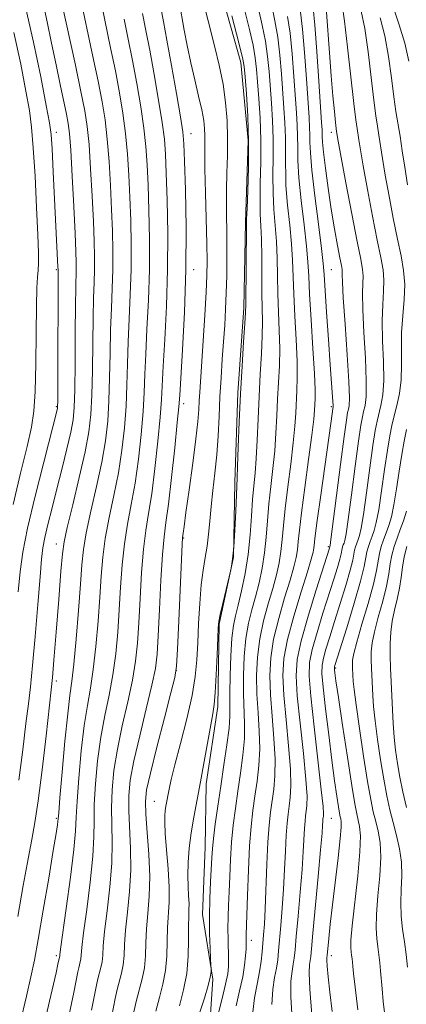
# Model space of a CAD drawing. Extents: x 2067300 to 2070200, y 314800 to 317700.
# Drawn here: x 2068139 to 2068252, y 317049 to 317336 of the extents above; entities that cross this region are included whole.
import ezdxf

# ---------------------------------------------------------------- set-up
doc = ezdxf.new("R2010")
doc.units = 0
doc.header["$MEASUREMENT"] = 0
for name, color, linetype, lineweight in [('DTM HARD BREAKLINE', 7, 'Continuous', 0), ('DTM SPOT ELEVATION', 2, 'Continuous', 13), ('INDEX CONTOUR', 41, 'Continuous', 13), ('INTERMEDIATE CONTOUR', 44, 'Continuous', 0)]:
    doc.layers.add(name, color=color, linetype=linetype, lineweight=lineweight)

msp = doc.modelspace()

# ---------------------------------------------------------------- linework, layer by layer
at = {"layer": 'DTM HARD BREAKLINE'}
msp.add_polyline3d([(2068086.666, 317500, 1043.557), (2068094.17, 317492.72, 1043.52), (2068116.36, 317465.38, 1043.4), (2068141.95, 317436.7, 1043.35), (2068166.71, 317409.75, 1043.48), (2068179.26, 317393.27, 1043.27), (2068189.12, 317370, 1043.05), (2068197.65, 317344.61, 1042.67), (2068203.69, 317323.12, 1042.5), (2068205.86, 317300.41, 1042.33), (2068205.01, 317276.47, 1042.16), (2068204.58, 317251.66, 1042.24), (2068202.86, 317226.88, 1042.2), (2068201.97, 317200.8, 1042.24), (2068201.59, 317178.99, 1042.03), (2068197.4, 317159.39, 1041.9), (2068196.98, 317135.44, 1041.73), (2068193.59, 317112.83, 1041.64), (2068193.26, 317094.44, 1040.79), (2068192.49, 317074.78, 1040.66), (2068195.58, 317055.9, 1039.85), (2068194.42, 317038.38, 1038.31), (2068195.1, 317017.58, 1038)], dxfattribs=at)
at = {"layer": 'DTM SPOT ELEVATION'}
for p in [(2068150, 317302.8, 1061.44), (2068189.14, 317302.39, 1047.23), (2068230, 317302.8, 1028.53), (2068150, 317262.8, 1062.17), (2068190, 317262.8, 1047.38), (2068230, 317262.8, 1031.07), (2068187.02, 317223.71, 1047.51), (2068150, 317222.8, 1062.15), (2068230, 317222.8, 1032.25), (2068187.04, 317184.56, 1045.88), (2068150, 317182.8, 1058.65), (2068229.13, 317181.96, 1030.25), (2068184.92, 317145.88, 1046.03), (2068231.35, 317146.63, 1023.77), (2068150, 317142.8, 1057.6), (2068178.54, 317107.71, 1044.83), (2068150, 317102.8, 1056.19), (2068230, 317102.8, 1027.09), (2068206.76, 317067.21, 1035.43), (2068150, 317062.8, 1054.31), (2068230, 317062.8, 1025.5)]:
    msp.add_point(p, dxfattribs=at)
at = {"layer": 'INDEX CONTOUR'}
for points in [[(2068139.083, 317113.9, 1060), (2068140.187, 317122.739, 1060), (2068141.105, 317130.444, 1060), (2068141.814, 317136.146, 1060), (2068142.417, 317141.151, 1060), (2068143.047, 317147.312, 1060), (2068143.795, 317155.813, 1060), (2068144.564, 317165.163, 1060), (2068145.21, 317173.204, 1060), (2068145.652, 317178.398, 1060), (2068146.049, 317181.688, 1060), (2068146.621, 317184.639, 1060), (2068147.534, 317188.513, 1060), (2068148.744, 317193.356, 1060), (2068150.154, 317198.91, 1060), (2068151.65, 317204.848, 1060), (2068153.054, 317210.558, 1060), (2068154.169, 317215.358, 1060), (2068154.857, 317218.946, 1060), (2068155.204, 317222.543, 1060), (2068155.354, 317227.749, 1060), (2068155.429, 317235.546, 1060), (2068155.479, 317244.435, 1060), (2068155.537, 317252.298, 1060), (2068155.623, 317257.545, 1060), (2068155.773, 317262.794, 1060), (2068155.77, 317264.891, 1060), (2068155.667, 317268.039, 1060), (2068155.429, 317273.294, 1060), (2068155.043, 317281.168, 1060), (2068154.586, 317290.008, 1060), (2068154.155, 317297.616, 1060), (2068153.809, 317302.427, 1060), (2068153.445, 317305.401, 1060), (2068152.914, 317308.127, 1060), (2068151.072, 317316.773, 1060), (2068149.873, 317322.526, 1060), (2068148.592, 317328.837, 1060), (2068147.313, 317335.038, 1060), (2068146.127, 317340.374, 1060)], [(2068218.617, 317044.28, 1030), (2068218.242, 317050.766, 1030), (2068218.28, 317055.322, 1030), (2068218.594, 317058.26, 1030), (2068218.966, 317060.261, 1030), (2068219.236, 317062.044, 1030), (2068219.479, 317064.455, 1030), (2068219.828, 317068.369, 1030), (2068220.37, 317074.292, 1030), (2068220.991, 317081.248, 1030), (2068221.538, 317087.892, 1030), (2068221.89, 317093.149, 1030), (2068222.232, 317099.881, 1030), (2068222.382, 317101.95, 1030), (2068222.555, 317103.538, 1030), (2068222.751, 317104.923, 1030), (2068222.938, 317106.513, 1030), (2068222.965, 317109.229, 1030), (2068222.649, 317114.118, 1030), (2068221.893, 317121.717, 1030), (2068220.945, 317130.53, 1030), (2068220.139, 317138.549, 1030), (2068219.781, 317144.391, 1030), (2068220.083, 317149.156, 1030), (2068221.23, 317154.567, 1030), (2068223.262, 317161.752, 1030), (2068225.642, 317169.462, 1030), (2068229.507, 317181.561, 1030), (2068229.642, 317182.083, 1030), (2068229.694, 317182.377, 1030), (2068229.922, 317184.067, 1030), (2068232.732, 317205.955, 1030), (2068233.792, 317214.107, 1030), (2068234.45, 317218.932, 1030), (2068234.796, 317221.125, 1030), (2068235.007, 317222.065, 1030), (2068235.206, 317223.095, 1030), (2068235.303, 317225.408, 1030), (2068235.153, 317230.16, 1030), (2068234.677, 317237.912, 1030), (2068234.054, 317246.838, 1030), (2068233.53, 317254.516, 1030), (2068233.283, 317259.129, 1030), (2068233.235, 317261.272, 1030), (2068233.244, 317262.144, 1030), (2068233.18, 317262.838, 1030), (2068232.965, 317264.01, 1030), (2068232.533, 317266.212, 1030), (2068231.847, 317269.843, 1030), (2068230.983, 317274.692, 1030), (2068230.043, 317280.401, 1030), (2068229.132, 317286.533, 1030), (2068228.344, 317292.343, 1030), (2068227.775, 317297.006, 1030), (2068227.483, 317299.946, 1030), (2068227.389, 317301.565, 1030), (2068227.375, 317302.513, 1030), (2068227.335, 317303.53, 1030), (2068227.197, 317305.708, 1030), (2068226.412, 317317.706, 1030), (2068225.817, 317326.418, 1030), (2068225.231, 317334.075, 1030), (2068224.736, 317339.114, 1030)], [(2068252.66, 317323.6, 1020), (2068251.49, 317328.806, 1020), (2068249.824, 317334.184, 1020), (2068247.969, 317339.639, 1020)], [(2068160.25, 317046.917, 1050), (2068161.665, 317054.146, 1050), (2068162.083, 317056.033, 1050), (2068162.962, 317059.294, 1050), (2068163.288, 317060.963, 1050), (2068163.464, 317062.873, 1050), (2068163.644, 317065.593, 1050), (2068164.031, 317069.784, 1050), (2068164.741, 317075.812, 1050), (2068165.543, 317082.847, 1050), (2068166.118, 317089.764, 1050), (2068166.25, 317095.709, 1050), (2068166.122, 317100.92, 1050), (2068166.021, 317105.908, 1050), (2068166.196, 317111.124, 1050), (2068166.748, 317116.771, 1050), (2068167.738, 317122.994, 1050), (2068169.162, 317129.808, 1050), (2068170.737, 317136.722, 1050), (2068172.112, 317143.117, 1050), (2068173.027, 317148.627, 1050), (2068173.58, 317153.89, 1050), (2068173.961, 317159.799, 1050), (2068174.336, 317166.909, 1050), (2068174.775, 317174.443, 1050), (2068175.326, 317181.283, 1050), (2068176.02, 317186.725, 1050), (2068176.837, 317191.667, 1050), (2068177.743, 317197.42, 1050), (2068178.687, 317204.816, 1050), (2068179.555, 317212.79, 1050), (2068180.214, 317219.802, 1050), (2068180.589, 317224.866, 1050), (2068181.094, 317234.625, 1050), (2068181.547, 317242.432, 1050), (2068182.041, 317252.132, 1050), (2068182.379, 317262.767, 1050), (2068182.416, 317273.387, 1050), (2068182.239, 317283.072, 1050), (2068181.993, 317290.911, 1050), (2068181.764, 317296.415, 1050), (2068181.427, 317300.792, 1050), (2068180.796, 317305.671, 1050), (2068179.757, 317312.206, 1050), (2068178.475, 317319.635, 1050), (2068177.176, 317326.721, 1050), (2068176.044, 317332.543, 1050), (2068175.054, 317337.449, 1050)], [(2068191.651, 317046.01, 1040), (2068193.065, 317050.41, 1040), (2068194.194, 317054.04, 1040), (2068194.804, 317056.52, 1040), (2068195.012, 317058.014, 1040), (2068195.024, 317058.826, 1040), (2068194.973, 317060.088, 1040), (2068194.888, 317061.801, 1040), (2068194.744, 317064.932, 1040), (2068194.607, 317069.212, 1040), (2068194.57, 317074.187, 1040), (2068194.688, 317079.391, 1040), (2068194.898, 317084.309, 1040), (2068195.265, 317091.403, 1040), (2068195.438, 317093.955, 1040), (2068195.744, 317096.969, 1040), (2068196.264, 317101.14, 1040), (2068196.979, 317106.336, 1040), (2068197.839, 317112.217, 1040), (2068198.776, 317118.388, 1040), (2068199.638, 317124.236, 1040), (2068200.252, 317129.092, 1040), (2068200.506, 317132.593, 1040), (2068200.527, 317135.6, 1040), (2068200.5, 317139.285, 1040), (2068200.581, 317144.414, 1040), (2068200.79, 317150.161, 1040), (2068201.117, 317155.3, 1040), (2068201.557, 317158.98, 1040), (2068202.148, 317161.86, 1040), (2068202.932, 317164.973, 1040), (2068203.916, 317169.12, 1040), (2068204.945, 317174.162, 1040), (2068205.827, 317179.725, 1040), (2068206.424, 317185.437, 1040), (2068206.814, 317190.902, 1040), (2068207.128, 317195.726, 1040), (2068207.469, 317199.71, 1040), (2068207.825, 317203.44, 1040), (2068208.154, 317207.698, 1040), (2068208.432, 317213.057, 1040), (2068208.695, 317219.251, 1040), (2068208.996, 317225.806, 1040), (2068209.361, 317232.266, 1040), (2068209.712, 317238.261, 1040), (2068209.943, 317243.438, 1040), (2068209.983, 317247.641, 1040), (2068209.811, 317255.763, 1040), (2068209.777, 317261.005, 1040), (2068209.761, 317266.593, 1040), (2068209.692, 317271.628, 1040), (2068209.533, 317275.522, 1040), (2068209.357, 317278.942, 1040), (2068209.282, 317282.865, 1040), (2068209.369, 317288.016, 1040), (2068209.502, 317294.098, 1040), (2068209.519, 317300.563, 1040), (2068209.306, 317306.89, 1040), (2068208.949, 317312.665, 1040), (2068208.582, 317317.51, 1040), (2068208.281, 317321.245, 1040), (2068207.9, 317324.515, 1040), (2068207.24, 317328.174, 1040), (2068206.186, 317332.788, 1040), (2068204.97, 317337.796, 1040)], [(2068252.269, 317059.41, 1020), (2068251.809, 317063.084, 1020), (2068251.308, 317066.788, 1020), (2068250.813, 317070.528, 1020), (2068250.43, 317074.316, 1020), (2068250.275, 317078.165, 1020), (2068250.394, 317082.079, 1020), (2068250.561, 317086.03, 1020), (2068250.476, 317089.981, 1020), (2068249.928, 317093.899, 1020), (2068249.047, 317097.762, 1020), (2068248.051, 317101.552, 1020), (2068247.11, 317105.322, 1020), (2068246.213, 317109.399, 1020), (2068245.305, 317114.184, 1020), (2068244.359, 317119.868, 1020), (2068243.473, 317125.817, 1020), (2068242.776, 317131.193, 1020), (2068242.353, 317135.371, 1020), (2068242.132, 317138.602, 1020), (2068241.738, 317146.576, 1020), (2068241.662, 317149.016, 1020), (2068241.691, 317151.348, 1020), (2068241.956, 317153.928, 1020), (2068242.609, 317157.202, 1020), (2068243.716, 317161.422, 1020), (2068245.002, 317166.076, 1020), (2068246.112, 317170.462, 1020), (2068246.791, 317174.046, 1020), (2068247.211, 317176.97, 1020), (2068247.649, 317179.547, 1020), (2068248.318, 317182.04, 1020), (2068249.176, 317184.522, 1020), (2068250.118, 317187.014, 1020), (2068251.053, 317189.57, 1020), (2068251.936, 317192.368, 1020)]]:
    msp.add_polyline3d(points, dxfattribs=at)
at = {"layer": 'INTERMEDIATE CONTOUR'}
for points in [[(2068138.755, 317074.17, 1058), (2068140.336, 317083.207, 1058), (2068141.724, 317090.993, 1058), (2068142.801, 317096.637, 1058), (2068143.71, 317101.602, 1058), (2068144.665, 317107.945, 1058), (2068145.802, 317116.953, 1058), (2068146.959, 317126.874, 1058), (2068148.468, 317140.243, 1058), (2068148.838, 317143.908, 1058), (2068149.263, 317148.913, 1058), (2068149.919, 317157.088, 1058), (2068150.673, 317166.642, 1058), (2068151.313, 317174.881, 1058), (2068151.73, 317179.953, 1058), (2068152.208, 317183.394, 1058), (2068153.131, 317187.584, 1058), (2068154.735, 317194.208, 1058), (2068156.651, 317202.173, 1058), (2068158.362, 317209.689, 1058), (2068159.469, 317215.503, 1058), (2068160.054, 317220.515, 1058), (2068160.326, 317226.161, 1058), (2068160.461, 317233.41, 1058), (2068160.547, 317241.39, 1058), (2068160.649, 317248.764, 1058), (2068160.808, 317254.522, 1058), (2068160.979, 317258.982, 1058), (2068161.094, 317262.789, 1058), (2068161.099, 317266.59, 1058), (2068160.981, 317271.045, 1058), (2068160.742, 317276.818, 1058), (2068160.388, 317284.217, 1058), (2068159.954, 317292.165, 1058), (2068159.483, 317299.227, 1058), (2068158.976, 317304.488, 1058), (2068158.265, 317309.096, 1058), (2068157.14, 317314.712, 1058), (2068155.504, 317322.377, 1058), (2068151.361, 317341.444, 1058)], [(2068139.467, 317043.141, 1056), (2068141.295, 317050.965, 1056), (2068142.576, 317056.596, 1056), (2068143.591, 317061.458, 1056), (2068144.709, 317067.501, 1056), (2068146.177, 317075.979, 1056), (2068147.756, 317085.353, 1056), (2068149.087, 317093.381, 1056), (2068149.899, 317098.378, 1056), (2068150.285, 317100.863, 1056), (2068150.426, 317101.911, 1056), (2068150.497, 317102.654, 1056), (2068150.643, 317104.453, 1056), (2068151.001, 317108.732, 1056), (2068151.654, 317116.266, 1056), (2068152.471, 317125.264, 1056), (2068153.268, 317133.287, 1056), (2068153.911, 317138.662, 1056), (2068154.462, 317142.762, 1056), (2068155.037, 317147.726, 1056), (2068155.712, 317155.02, 1056), (2068156.399, 317163.436, 1056), (2068156.974, 317171.097, 1056), (2068157.381, 317176.688, 1056), (2068157.85, 317181.156, 1056), (2068158.68, 317186.009, 1056), (2068160.056, 317192.337, 1056), (2068161.698, 317199.547, 1056), (2068163.207, 317206.622, 1056), (2068164.273, 317212.832, 1056), (2068164.93, 317218.584, 1056), (2068165.298, 317224.57, 1056), (2068165.493, 317231.274, 1056), (2068165.615, 317238.346, 1056), (2068165.76, 317245.229, 1056), (2068165.993, 317251.5, 1056), (2068166.244, 317257.27, 1056), (2068166.415, 317262.783, 1056), (2068166.428, 317268.289, 1056), (2068166.296, 317274.052, 1056), (2068166.055, 317280.34, 1056), (2068165.732, 317287.267, 1056), (2068165.322, 317294.321, 1056), (2068164.811, 317300.838, 1056), (2068164.171, 317306.418, 1056), (2068163.317, 317311.731, 1056), (2068162.149, 317317.714, 1056), (2068160.639, 317324.919, 1056), (2068156.796, 317342.908, 1056)], [(2068172.539, 317046.345, 1046), (2068173.297, 317049.753, 1046), (2068174.991, 317056.041, 1046), (2068175.619, 317059.258, 1046), (2068175.929, 317062.732, 1046), (2068176.071, 317066.507, 1046), (2068176.257, 317070.604, 1046), (2068176.627, 317075.071, 1046), (2068177.012, 317080.078, 1046), (2068177.165, 317085.826, 1046), (2068176.924, 317092.312, 1046), (2068176.462, 317098.718, 1046), (2068176.035, 317104.026, 1046), (2068175.89, 317107.69, 1046), (2068176.253, 317111.062, 1046), (2068177.344, 317115.972, 1046), (2068179.238, 317123.549, 1046), (2068181.444, 317132.144, 1046), (2068183.329, 317139.406, 1046), (2068184.426, 317143.818, 1046), (2068184.941, 317147.178, 1046), (2068185.244, 317152.116, 1046), (2068185.628, 317160.351, 1046), (2068186.638, 317182.759, 1046), (2068186.742, 317184.619, 1046), (2068186.8, 317185.226, 1046), (2068186.892, 317185.99, 1046), (2068187.146, 317187.928, 1046), (2068187.704, 317191.959, 1046), (2068188.632, 317198.545, 1046), (2068189.707, 317206.313, 1046), (2068190.63, 317213.439, 1046), (2068191.179, 317218.534, 1046), (2068191.441, 317221.968, 1046), (2068191.575, 317224.552, 1046), (2068191.723, 317227.091, 1046), (2068192.727, 317241.986, 1046), (2068193.212, 317249.514, 1046), (2068193.613, 317256.229, 1046), (2068193.837, 317261.092, 1046), (2068193.888, 317265.22, 1046), (2068193.796, 317270.261, 1046), (2068193.375, 317285.168, 1046), (2068193.211, 317292.119, 1046), (2068193.167, 317296.852, 1046), (2068193.209, 317301.909, 1046), (2068193.139, 317303.919, 1046), (2068192.878, 317306.286, 1046), (2068192.32, 317309.359, 1046), (2068191.409, 317313.366, 1046), (2068190.281, 317318.067, 1046), (2068189.121, 317323.103, 1046), (2068188.088, 317328.101, 1046), (2068187.235, 317332.615, 1046), (2068185.705, 317340.97, 1046)], [(2068178.904, 317046.612, 1044), (2068179.972, 317050.555, 1044), (2068181.006, 317054.414, 1044), (2068181.785, 317058.406, 1044), (2068182.162, 317062.661, 1044), (2068182.284, 317066.965, 1044), (2068182.371, 317071.015, 1044), (2068182.78, 317078.352, 1044), (2068182.803, 317082.705, 1044), (2068182.525, 317088.05, 1044), (2068182.087, 317093.628, 1044), (2068181.697, 317098.402, 1044), (2068181.516, 317101.617, 1044), (2068181.528, 317103.617, 1044), (2068181.672, 317105.022, 1044), (2068181.894, 317106.36, 1044), (2068182.84, 317111.295, 1044), (2068183.44, 317114.09, 1044), (2068184.496, 317118.422, 1044), (2068186.117, 317124.626, 1044), (2068187.942, 317131.764, 1044), (2068189.498, 317138.576, 1044), (2068190.432, 317144.157, 1044), (2068190.888, 317149, 1044), (2068191.128, 317153.951, 1044), (2068191.377, 317159.593, 1044), (2068191.709, 317165.465, 1044), (2068192.156, 317170.841, 1044), (2068192.727, 317175.198, 1044), (2068193.337, 317178.812, 1044), (2068193.877, 317182.163, 1044), (2068194.278, 317185.665, 1044), (2068194.619, 317189.474, 1044), (2068195.021, 317193.68, 1044), (2068195.563, 317198.344, 1044), (2068196.161, 317203.402, 1044), (2068196.692, 317208.759, 1044), (2068197.069, 317214.323, 1044), (2068197.344, 317219.991, 1044), (2068197.609, 317225.666, 1044), (2068197.932, 317231.25, 1044), (2068198.294, 317236.647, 1044), (2068198.657, 317241.764, 1044), (2068198.984, 317246.561, 1044), (2068199.258, 317251.22, 1044), (2068199.464, 317255.979, 1044), (2068199.591, 317261.005, 1044), (2068199.641, 317266.181, 1044), (2068199.619, 317271.326, 1044), (2068199.47, 317281.172, 1044), (2068199.48, 317286.041, 1044), (2068199.61, 317290.996, 1044), (2068199.768, 317296.034, 1044), (2068199.829, 317301.127, 1044), (2068199.68, 317306.262, 1044), (2068199.255, 317311.484, 1044), (2068198.5, 317316.849, 1044), (2068197.408, 317322.342, 1044), (2068196.15, 317327.644, 1044), (2068192.2, 317343.092, 1044)], [(2068138.89, 317168.865, 1062), (2068139.44, 317174.802, 1062), (2068140.224, 317180.406, 1062), (2068141.614, 317187.364, 1062), (2068143.807, 317196.686, 1062), (2068146.3, 317206.669, 1062), (2068150.291, 317222.281, 1062), (2068150.339, 317222.761, 1062), (2068150.365, 317224.616, 1062), (2068150.381, 317229.339, 1062), (2068150.452, 317262.8, 1062), (2068150.429, 317263.516, 1062), (2068149.059, 317291.278, 1062), (2068148.711, 317297.98, 1062), (2068148.433, 317302.186, 1062), (2068147.978, 317305.6, 1062), (2068147.038, 317310.644, 1062), (2068145.406, 317318.968, 1062), (2068143.309, 317329.127, 1062), (2068141.08, 317338.907, 1062)], [(2068146.932, 317044.909, 1054), (2068148.771, 317052.843, 1054), (2068149.896, 317057.789, 1054), (2068150.448, 317060.278, 1054), (2068150.956, 317062.668, 1054), (2068150.997, 317063.015, 1054), (2068151.217, 317064.679, 1054), (2068152.855, 317076.553, 1054), (2068154.075, 317085.617, 1054), (2068155.072, 317093.702, 1054), (2068155.575, 317099.106, 1054), (2068155.781, 317103.122, 1054), (2068156.008, 317107.79, 1054), (2068156.501, 317114.552, 1054), (2068157.229, 317122.433, 1054), (2068158.092, 317129.856, 1054), (2068158.994, 317135.71, 1054), (2068159.887, 317140.749, 1054), (2068160.729, 317146.19, 1054), (2068161.484, 317152.889, 1054), (2068162.126, 317160.254, 1054), (2068162.637, 317167.331, 1054), (2068163.033, 317173.429, 1054), (2068163.492, 317178.918, 1054), (2068164.229, 317184.434, 1054), (2068165.377, 317190.466, 1054), (2068166.744, 317196.92, 1054), (2068168.052, 317203.554, 1054), (2068169.078, 317210.16, 1054), (2068169.805, 317216.653, 1054), (2068170.27, 317222.981, 1054), (2068170.525, 317229.138, 1054), (2068170.682, 317235.302, 1054), (2068170.872, 317241.695, 1054), (2068171.177, 317248.477, 1054), (2068171.51, 317255.557, 1054), (2068171.737, 317262.778, 1054), (2068171.757, 317269.989, 1054), (2068171.61, 317277.059, 1054), (2068171.367, 317283.864, 1054), (2068171.076, 317290.316, 1054), (2068170.69, 317296.478, 1054), (2068170.14, 317302.449, 1054), (2068169.367, 317308.347, 1054), (2068168.368, 317314.366, 1054), (2068167.158, 317320.717, 1054), (2068165.774, 317327.459, 1054), (2068163.173, 317339.816, 1054)], [(2068165.653, 317042.665, 1048), (2068167.103, 317050.245, 1048), (2068167.69, 317052.893, 1048), (2068168.976, 317057.667, 1048), (2068169.453, 317060.111, 1048), (2068169.697, 317062.803, 1048), (2068169.857, 317066.05, 1048), (2068170.144, 317070.194, 1048), (2068170.685, 317075.44, 1048), (2068171.277, 317081.463, 1048), (2068171.642, 317087.795, 1048), (2068171.586, 317094.01, 1048), (2068171.028, 317104.967, 1048), (2068171.044, 317109.41, 1048), (2068171.507, 317113.941, 1048), (2068172.563, 317119.563, 1048), (2068174.246, 317126.857, 1048), (2068176.162, 317134.709, 1048), (2068177.805, 317141.581, 1048), (2068178.798, 317146.496, 1048), (2068179.306, 317150.708, 1048), (2068179.623, 317156.033, 1048), (2068179.989, 317163.651, 1048), (2068180.418, 317172.205, 1048), (2068180.874, 317179.71, 1048), (2068181.341, 317184.854, 1048), (2068181.883, 317189.041, 1048), (2068182.588, 317194.353, 1048), (2068183.492, 317202.144, 1048), (2068184.429, 317210.859, 1048), (2068185.186, 317218.213, 1048), (2068185.621, 317222.73, 1048), (2068185.885, 317226.168, 1048), (2068186.205, 317231.091, 1048), (2068186.732, 317239.409, 1048), (2068187.307, 317250.419, 1048), (2068187.7, 317262.761, 1048), (2068187.745, 317275.086, 1048), (2068187.554, 317286.079, 1048), (2068187.306, 317294.435, 1048), (2068187.108, 317299.465, 1048), (2068186.795, 317302.948, 1048), (2068186.124, 317307.282, 1048), (2068184.953, 317314.135, 1048), (2068183.526, 317322.27, 1048), (2068182.185, 317329.724, 1048), (2068181.179, 317335.084, 1048), (2068180.391, 317339.146, 1048)], [(2068196.087, 317041.772, 1038), (2068198.247, 317050.264, 1038), (2068199.268, 317054.46, 1038), (2068199.871, 317057.421, 1038), (2068200.114, 317059.585, 1038), (2068200.134, 317061.709, 1038), (2068199.965, 317067.49, 1038), (2068199.923, 317070.77, 1038), (2068199.979, 317074.035, 1038), (2068200.11, 317077.471, 1038), (2068200.273, 317081.356, 1038), (2068200.444, 317085.871, 1038), (2068200.664, 317090.807, 1038), (2068200.992, 317095.859, 1038), (2068201.473, 317100.801, 1038), (2068202.091, 317105.714, 1038), (2068202.822, 317110.758, 1038), (2068203.609, 317116.013, 1038), (2068204.303, 317121.234, 1038), (2068204.731, 317126.097, 1038), (2068204.783, 317130.417, 1038), (2068204.428, 317139.138, 1038), (2068204.421, 317144.412, 1038), (2068204.654, 317149.979, 1038), (2068205.159, 317155.215, 1038), (2068205.942, 317159.672, 1038), (2068206.916, 317163.595, 1038), (2068207.967, 317167.406, 1038), (2068208.987, 317171.442, 1038), (2068209.893, 317175.723, 1038), (2068210.607, 317180.185, 1038), (2068211.091, 317184.781, 1038), (2068211.457, 317189.526, 1038), (2068211.863, 317194.449, 1038), (2068212.413, 317199.558, 1038), (2068213.022, 317204.767, 1038), (2068213.56, 317209.974, 1038), (2068213.929, 317215.091, 1038), (2068214.185, 317220.107, 1038), (2068214.417, 317225.03, 1038), (2068214.683, 317229.885, 1038), (2068214.913, 317234.766, 1038), (2068215.003, 317239.782, 1038), (2068214.889, 317245.007, 1038), (2068214.659, 317250.359, 1038), (2068214.445, 317255.719, 1038), (2068214.333, 317260.974, 1038), (2068214.246, 317266.072, 1038), (2068214.067, 317270.961, 1038), (2068213.724, 317275.639, 1038), (2068213.332, 317280.276, 1038), (2068213.061, 317285.087, 1038), (2068213.016, 317290.222, 1038), (2068213.082, 317295.569, 1038), (2068213.09, 317300.953, 1038), (2068212.912, 317306.218, 1038), (2068212.599, 317311.275, 1038), (2068211.905, 317320.537, 1038), (2068211.483, 317324.896, 1038), (2068210.838, 317329.354, 1038), (2068209.897, 317334.053, 1038), (2068208.831, 317338.812, 1038)], [(2068202.375, 317048.095, 1036), (2068203.346, 317052.463, 1036), (2068204.235, 317056.59, 1036), (2068204.807, 317060.039, 1036), (2068205.098, 317062.759, 1036), (2068205.215, 317064.799, 1036), (2068205.252, 317066.229, 1036), (2068205.244, 317068.001, 1036), (2068205.26, 317068.87, 1036), (2068205.622, 317080.338, 1036), (2068205.89, 317087.658, 1036), (2068206.241, 317094.75, 1036), (2068206.682, 317100.462, 1036), (2068207.206, 317105.091, 1036), (2068207.804, 317109.299, 1036), (2068208.441, 317113.638, 1036), (2068208.969, 317118.233, 1036), (2068209.211, 317123.102, 1036), (2068209.061, 317128.242, 1036), (2068208.694, 317133.572, 1036), (2068208.356, 317138.99, 1036), (2068208.263, 317144.409, 1036), (2068208.519, 317149.796, 1036), (2068209.201, 317155.13, 1036), (2068210.328, 317160.364, 1036), (2068211.685, 317165.331, 1036), (2068213.002, 317169.838, 1036), (2068214.059, 317173.764, 1036), (2068214.842, 317177.283, 1036), (2068215.387, 317180.642, 1036), (2068215.756, 317184.125, 1036), (2068216.101, 317188.15, 1036), (2068216.598, 317193.172, 1036), (2068217.356, 317199.404, 1036), (2068218.22, 317206.094, 1036), (2068218.965, 317212.25, 1036), (2068219.426, 317217.125, 1036), (2068219.674, 317220.963, 1036), (2068220.005, 317227.504, 1036), (2068220.115, 317231.27, 1036), (2068220.064, 317236.126, 1036), (2068219.793, 317242.373, 1036), (2068219.413, 317249.238, 1036), (2068219.079, 317255.674, 1036), (2068218.732, 317265.55, 1036), (2068218.441, 317270.293, 1036), (2068217.915, 317275.755, 1036), (2068217.307, 317281.611, 1036), (2068216.84, 317287.31, 1036), (2068216.663, 317297.04, 1036), (2068216.661, 317301.343, 1036), (2068216.518, 317305.545, 1036), (2068216.249, 317309.883, 1036), (2068215.533, 317319.829, 1036), (2068215.067, 317325.275, 1036), (2068214.437, 317330.534, 1036), (2068213.606, 317335.318, 1036), (2068212.693, 317339.828, 1036)], [(2068224.385, 317045.514, 1028), (2068223.781, 317053.014, 1028), (2068223.582, 317057.727, 1028), (2068223.675, 317060.162, 1028), (2068223.87, 317061.389, 1028), (2068224.032, 317062.509, 1028), (2068224.252, 317064.746, 1028), (2068224.677, 317069.359, 1028), (2068226.22, 317085.885, 1028), (2068226.928, 317093.637, 1028), (2068227.337, 317098.448, 1028), (2068227.511, 317100.834, 1028), (2068227.571, 317101.887, 1028), (2068227.618, 317102.534, 1028), (2068227.672, 317103.031, 1028), (2068227.734, 317103.464, 1028), (2068227.77, 317104.138, 1028), (2068227.63, 317106.228, 1028), (2068227.128, 317111.123, 1028), (2068225.029, 317129.515, 1028), (2068224.066, 317138.401, 1028), (2068223.592, 317144.298, 1028), (2068223.712, 317148.244, 1028), (2068224.479, 317152.019, 1028), (2068225.877, 317156.955, 1028), (2068227.618, 317162.592, 1028), (2068230.761, 317172.5, 1028), (2068231.818, 317175.926, 1028), (2068232.523, 317178.36, 1028), (2068232.908, 317179.904, 1028), (2068233.195, 317181.43, 1028), (2068233.342, 317181.978, 1028), (2068233.53, 317182.522, 1028), (2068233.737, 317183.069, 1028), (2068233.966, 317183.816, 1028), (2068234.325, 317185.727, 1028), (2068234.948, 317189.961, 1028), (2068235.905, 317197.106, 1028), (2068237.002, 317205.471, 1028), (2068237.98, 317212.796, 1028), (2068238.647, 317217.395, 1028), (2068239.089, 317219.873, 1028), (2068239.457, 317221.411, 1028), (2068239.852, 317223.12, 1028), (2068240.162, 317225.835, 1028), (2068240.226, 317230.322, 1028), (2068239.949, 317236.943, 1028), (2068239.519, 317244.445, 1028), (2068239.189, 317251.171, 1028), (2068239.14, 317255.863, 1028), (2068239.247, 317258.865, 1028), (2068239.307, 317260.919, 1028), (2068239.134, 317262.849, 1028), (2068238.595, 317265.799, 1028), (2068237.565, 317270.992, 1028), (2068236.02, 317279.046, 1028), (2068234.309, 317288.13, 1028), (2068232.056, 317300.273, 1028), (2068231.571, 317303.078, 1028), (2068231.467, 317303.904, 1028), (2068231.264, 317305.71, 1028), (2068230.926, 317308.908, 1028), (2068230.486, 317313.473, 1028), (2068229.992, 317319.268, 1028), (2068229.493, 317325.98, 1028), (2068228.663, 317337.855, 1028)], [(2068230.276, 317046.464, 1026), (2068229.629, 317052.115, 1026), (2068229.162, 317056.558, 1026), (2068228.874, 317059.674, 1026), (2068228.751, 317061.439, 1026), (2068228.739, 317062.229, 1026), (2068228.81, 317062.775, 1026), (2068229.289, 317067.809, 1026), (2068229.721, 317071.98, 1026), (2068230.351, 317077.562, 1026), (2068232.008, 317091.263, 1026), (2068232.642, 317096.893, 1026), (2068232.914, 317100.265, 1026), (2068232.91, 317101.88, 1026), (2068232.775, 317102.608, 1026), (2068232.621, 317103.248, 1026), (2068232.421, 317104.293, 1026), (2068232.112, 317106.167, 1026), (2068231.642, 317109.241, 1026), (2068231.005, 317113.709, 1026), (2068230.204, 317119.716, 1026), (2068229.273, 317127.134, 1026), (2068228.364, 317134.745, 1026), (2068227.658, 317141.059, 1026), (2068227.304, 317145.035, 1026), (2068227.329, 317147.435, 1026), (2068227.727, 317149.471, 1026), (2068228.49, 317152.158, 1026), (2068229.593, 317155.722, 1026), (2068231.004, 317160.192, 1026), (2068232.647, 317165.443, 1026), (2068234.261, 317170.731, 1026), (2068235.539, 317175.159, 1026), (2068236.265, 317178.076, 1026), (2068236.604, 317179.816, 1026), (2068236.809, 317180.959, 1026), (2068237.086, 317181.993, 1026), (2068237.442, 317183.022, 1026), (2068237.832, 317184.056, 1026), (2068238.238, 317185.254, 1026), (2068238.726, 317187.387, 1026), (2068239.395, 317191.375, 1026), (2068240.288, 317197.687, 1026), (2068241.272, 317204.986, 1026), (2068242.167, 317211.485, 1026), (2068242.845, 317215.857, 1026), (2068243.382, 317218.621, 1026), (2068244.498, 317223.145, 1026), (2068245.022, 317226.263, 1026), (2068245.299, 317230.484, 1026), (2068245.223, 317235.975, 1026), (2068244.984, 317242.053, 1026), (2068244.849, 317247.826, 1026), (2068244.998, 317252.598, 1026), (2068245.258, 317256.458, 1026), (2068245.371, 317259.693, 1026), (2068245.121, 317262.697, 1026), (2068244.47, 317266.277, 1026), (2068243.425, 317271.349, 1026), (2068242.043, 317278.397, 1026), (2068240.575, 317286.187, 1026), (2068239.322, 317293.053, 1026), (2068238.509, 317297.732, 1026), (2068238.047, 317300.583, 1026), (2068237.523, 317303.922, 1026), (2068237.176, 317306.443, 1026), (2068236.612, 317311.196, 1026), (2068234.792, 317327.653, 1026), (2068233.896, 317335.248, 1026), (2068233.226, 317340.032, 1026)], [(2068237.763, 317047.014, 1024), (2068236.958, 317053.533, 1024), (2068236.485, 317057.603, 1024), (2068236.274, 317059.726, 1024), (2068236.176, 317060.881, 1024), (2068236.073, 317061.875, 1024), (2068235.948, 317062.878, 1024), (2068235.811, 317063.888, 1024), (2068235.699, 317065.073, 1024), (2068235.743, 317067.274, 1024), (2068236.108, 317071.492, 1024), (2068237.746, 317086.068, 1024), (2068238.387, 317093.038, 1024), (2068238.526, 317097.683, 1024), (2068238.281, 317100.45, 1024), (2068237.867, 317102.256, 1024), (2068237.43, 317104.069, 1024), (2068236.864, 317107.034, 1024), (2068235.986, 317112.344, 1024), (2068234.711, 317120.588, 1024), (2068233.301, 317129.943, 1024), (2068232.108, 317137.983, 1024), (2068231.396, 317142.88, 1024), (2068231.075, 317145.188, 1024), (2068230.969, 317146.055, 1024), (2068230.933, 317146.465, 1024), (2068230.935, 317146.713, 1024), (2068230.976, 317146.923, 1024), (2068231.105, 317147.361, 1024), (2068234.532, 317158.385, 1024), (2068236.704, 317165.536, 1024), (2068238.554, 317171.959, 1024), (2068239.623, 317176.248, 1024), (2068240.121, 317178.806, 1024), (2068240.422, 317180.489, 1024), (2068240.83, 317182.009, 1024), (2068241.353, 317183.522, 1024), (2068241.928, 317185.042, 1024), (2068242.509, 317186.693, 1024), (2068243.13, 317189.048, 1024), (2068243.842, 317192.789, 1024), (2068244.671, 317198.268, 1024), (2068245.542, 317204.501, 1024), (2068246.354, 317210.174, 1024), (2068247.042, 317214.32, 1024), (2068247.676, 317217.37, 1024), (2068248.358, 317220.104, 1024), (2068249.143, 317223.172, 1024), (2068249.882, 317226.691, 1024), (2068250.373, 317230.647, 1024), (2068250.495, 317235.007, 1024), (2068250.449, 317239.661, 1024), (2068250.509, 317244.482, 1024), (2068250.857, 317249.332, 1024), (2068251.27, 317254.051, 1024), (2068251.434, 317258.469, 1024), (2068251.106, 317262.545, 1024), (2068250.345, 317266.755, 1024), (2068249.286, 317271.704, 1024), (2068248.066, 317277.75, 1024), (2068246.841, 317284.242, 1024), (2068245.767, 317290.29, 1024), (2068244.962, 317295.191, 1024), (2068243.914, 317302.02, 1024), (2068243.491, 317304.6, 1024), (2068243.024, 317307.648, 1024), (2068242.432, 317312.186, 1024), (2068241.66, 317318.794, 1024), (2068240.748, 317326.302, 1024), (2068239.76, 317333.1, 1024), (2068238.754, 317338.134, 1024)], [(2068153.709, 317045.603, 1052), (2068155.016, 317051.986, 1052), (2068156.234, 317058.076, 1052), (2068156.476, 317059.173, 1052), (2068156.947, 317060.921, 1052), (2068157.122, 317061.815, 1052), (2068157.231, 317062.944, 1052), (2068157.43, 317065.136, 1052), (2068157.918, 317069.375, 1052), (2068158.798, 317076.182, 1052), (2068159.809, 317084.232, 1052), (2068160.595, 317091.733, 1052), (2068160.912, 317097.408, 1052), (2068160.951, 317102.021, 1052), (2068161.014, 317106.848, 1052), (2068161.349, 317112.838, 1052), (2068161.989, 317119.602, 1052), (2068162.915, 317126.425, 1052), (2068164.078, 317132.759, 1052), (2068165.312, 317138.735, 1052), (2068166.42, 317144.653, 1052), (2068167.255, 317150.758, 1052), (2068167.853, 317157.072, 1052), (2068168.299, 317163.565, 1052), (2068168.685, 317170.169, 1052), (2068169.134, 317176.68, 1052), (2068169.777, 317182.859, 1052), (2068170.698, 317188.596, 1052), (2068171.79, 317194.294, 1052), (2068172.898, 317200.487, 1052), (2068173.882, 317207.488, 1052), (2068174.68, 317214.722, 1052), (2068175.241, 317221.392, 1052), (2068175.557, 317227.002, 1052), (2068175.75, 317232.257, 1052), (2068175.983, 317238.16, 1052), (2068176.362, 317245.455, 1052), (2068176.776, 317253.844, 1052), (2068177.058, 317262.772, 1052), (2068177.087, 317271.688, 1052), (2068176.925, 317280.066, 1052), (2068176.68, 317287.389, 1052), (2068176.422, 317293.366, 1052), (2068176.059, 317298.635, 1052), (2068175.468, 317304.061, 1052), (2068174.562, 317310.276, 1052), (2068173.421, 317317.001, 1052), (2068172.167, 317323.719, 1052), (2068170.909, 317330.002, 1052), (2068169.718, 317335.753, 1052)], [(2068185.786, 317048.18, 1042), (2068187.02, 317052.787, 1042), (2068187.951, 317057.553, 1042), (2068188.395, 317062.59, 1042), (2068188.497, 317067.422, 1042), (2068188.484, 317071.423, 1042), (2068188.528, 317074.184, 1042), (2068188.596, 317076.145, 1042), (2068188.604, 317077.959, 1042), (2068188.497, 317080.175, 1042), (2068188.353, 317082.91, 1042), (2068188.284, 317086.177, 1042), (2068188.384, 317089.959, 1042), (2068188.689, 317094.133, 1042), (2068189.217, 317098.545, 1042), (2068189.976, 317103.109, 1042), (2068191.965, 317113.408, 1042), (2068193.058, 317119.41, 1042), (2068194.935, 317130.074, 1042), (2068195.527, 317133.297, 1042), (2068195.925, 317135.945, 1042), (2068196.227, 317139.412, 1042), (2068196.511, 317144.598, 1042), (2068196.765, 317150.443, 1042), (2068196.959, 317155.395, 1042), (2068197.092, 317158.38, 1042), (2068197.291, 317160.233, 1042), (2068197.713, 317162.27, 1042), (2068198.449, 317165.414, 1042), (2068200.795, 317175.222, 1042), (2068201.019, 317176.305, 1042), (2068201.312, 317178.35, 1042), (2068201.63, 317181.813, 1042), (2068201.931, 317186.847, 1042), (2068202.192, 317192.372, 1042), (2068202.627, 317202.113, 1042), (2068202.749, 317205.422, 1042), (2068202.935, 317211.023, 1042), (2068203.206, 317218.396, 1042), (2068203.576, 317226.581, 1042), (2068204.04, 317234.647, 1042), (2068204.511, 317241.754, 1042), (2068204.882, 317247.094, 1042), (2068205.08, 317250.275, 1042), (2068205.152, 317252.603, 1042), (2068205.34, 317275.406, 1042), (2068205.382, 317277.608, 1042), (2068205.504, 317280.643, 1042), (2068205.722, 317285.809, 1042), (2068205.922, 317292.627, 1042), (2068205.947, 317300.172, 1042), (2068205.701, 317307.562, 1042), (2068205.3, 317314.058, 1042), (2068204.918, 317318.966, 1042), (2068204.654, 317321.953, 1042), (2068204.317, 317324.135, 1042), (2068203.642, 317326.993, 1042), (2068202.476, 317331.523, 1042), (2068201.108, 317336.78, 1042)], [(2068207.165, 317046.269, 1034), (2068207.677, 317050.512, 1034), (2068208.432, 317054.452, 1034), (2068209.158, 317058.004, 1034), (2068209.643, 317061.117, 1034), (2068209.932, 317063.872, 1034), (2068210.327, 317068.88, 1034), (2068210.538, 317071.976, 1034), (2068210.759, 317076.401, 1034), (2068211.254, 317089.47, 1034), (2068211.555, 317095.868, 1034), (2068211.911, 317100.782, 1034), (2068212.322, 317104.552, 1034), (2068213.273, 317111.263, 1034), (2068213.634, 317115.232, 1034), (2068213.69, 317120.107, 1034), (2068213.338, 317126.067, 1034), (2068212.778, 317132.558, 1034), (2068212.283, 317138.843, 1034), (2068212.103, 317144.407, 1034), (2068212.383, 317149.613, 1034), (2068213.244, 317155.044, 1034), (2068214.713, 317161.055, 1034), (2068216.454, 317167.067, 1034), (2068218.037, 317172.271, 1034), (2068219.131, 317176.086, 1034), (2068219.79, 317178.844, 1034), (2068220.167, 317181.101, 1034), (2068220.422, 317183.469, 1034), (2068220.745, 317186.774, 1034), (2068221.332, 317191.895, 1034), (2068222.3, 317199.251, 1034), (2068223.418, 317207.422, 1034), (2068224.369, 317214.525, 1034), (2068224.924, 317219.159, 1034), (2068225.163, 317221.819, 1034), (2068225.257, 317223.479, 1034), (2068225.327, 317225.123, 1034), (2068225.317, 317227.775, 1034), (2068225.124, 317232.47, 1034), (2068224.698, 317239.739, 1034), (2068224.167, 317248.116, 1034), (2068223.712, 317255.63, 1034), (2068223.445, 317260.916, 1034), (2068223.217, 317265.029, 1034), (2068222.816, 317269.626, 1034), (2068222.107, 317275.87, 1034), (2068221.284, 317282.945, 1034), (2068220.619, 317289.533, 1034), (2068220.309, 317294.635, 1034), (2068220.243, 317298.511, 1034), (2068220.233, 317301.733, 1034), (2068220.123, 317304.874, 1034), (2068219.898, 317308.491, 1034), (2068219.159, 317319.122, 1034), (2068218.65, 317325.657, 1034), (2068218.035, 317331.715, 1034), (2068217.316, 317336.584, 1034)], [(2068212.704, 317048.517, 1032), (2068212.979, 317052.917, 1032), (2068213.513, 317056.355, 1032), (2068214.062, 317059.132, 1032), (2068214.44, 317061.581, 1032), (2068214.705, 317064.164, 1032), (2068215.348, 317071.586, 1032), (2068215.765, 317076.612, 1032), (2068216.149, 317082.147, 1032), (2068216.442, 317087.85, 1032), (2068216.673, 317093.258, 1032), (2068216.894, 317097.875, 1032), (2068217.146, 317101.366, 1032), (2068217.438, 317104.045, 1032), (2068217.769, 317106.382, 1032), (2068218.106, 317108.888, 1032), (2068218.299, 317112.231, 1032), (2068218.169, 317117.112, 1032), (2068217.616, 317123.892, 1032), (2068216.862, 317131.543, 1032), (2068216.211, 317138.696, 1032), (2068215.944, 317144.405, 1032), (2068216.248, 317149.43, 1032), (2068217.286, 317154.96, 1032), (2068219.098, 317161.747, 1032), (2068221.223, 317168.802, 1032), (2068223.072, 317174.703, 1032), (2068224.203, 317178.409, 1032), (2068224.739, 317180.404, 1032), (2068224.947, 317181.559, 1032), (2068225.347, 317185.119, 1032), (2068225.932, 317189.675, 1032), (2068226.943, 317197.002, 1032), (2068229.889, 317217.878, 1032), (2068230.576, 317222.86, 1032), (2068230.572, 317223.304, 1032), (2068230.517, 317224.341, 1032), (2068229.754, 317234.999, 1032), (2068229.235, 317242.401, 1032), (2068228.685, 317250.403, 1032), (2068227.97, 317261.341, 1032), (2068227.699, 317264.564, 1032), (2068227.19, 317268.959, 1032), (2068226.299, 317275.988, 1032), (2068225.259, 317284.279, 1032), (2068224.398, 317291.755, 1032), (2068223.956, 317296.842, 1032), (2068223.823, 317299.982, 1032), (2068223.804, 317302.123, 1032), (2068223.73, 317304.202, 1032), (2068223.548, 317307.1, 1032), (2068222.785, 317318.414, 1032), (2068222.234, 317326.037, 1032), (2068221.633, 317332.895, 1032), (2068221.026, 317337.849, 1032)], [(2068252.212, 317287.529, 1022), (2068251.414, 317292.649, 1022), (2068250.702, 317297.443, 1022), (2068250.057, 317301.675, 1022), (2068248.872, 317308.854, 1022), (2068248.253, 317313.176, 1022), (2068247.554, 317318.737, 1022), (2068246.704, 317324.951, 1022), (2068245.625, 317330.953, 1022), (2068244.29, 317336.159, 1022)], [(2068137.356, 317194.288, 1064), (2068139.562, 317203.425, 1064), (2068141.493, 317211.249, 1064), (2068142.757, 317216.829, 1064), (2068143.45, 317221.521, 1064), (2068143.787, 317227.254, 1064), (2068143.958, 317235.298, 1064), (2068144.061, 317244.279, 1064), (2068144.168, 317252.169, 1064), (2068144.33, 317257.443, 1064), (2068144.519, 317260.604, 1064), (2068144.684, 317262.663, 1064), (2068144.778, 317264.65, 1064), (2068144.758, 317267.679, 1064), (2068144.581, 317272.882, 1064), (2068144.228, 317280.852, 1064), (2068143.758, 317290.034, 1064), (2068143.255, 317298.333, 1064), (2068142.754, 317304.316, 1064), (2068142.102, 317309.196, 1064), (2068141.097, 317314.849, 1064), (2068139.589, 317322.641, 1064), (2068137.619, 317331.869, 1064)], [(2068245.697, 317044.669, 1022), (2068245.162, 317049.446, 1022), (2068244.815, 317053.123, 1022), (2068244.411, 317058.319, 1022), (2068244.171, 317060.642, 1022), (2068243.879, 317062.981, 1022), (2068243.559, 317065.338, 1022), (2068243.256, 317067.801, 1022), (2068243.087, 317070.795, 1022), (2068243.191, 317074.828, 1022), (2068243.631, 317080.158, 1022), (2068244.153, 317086.049, 1022), (2068244.431, 317091.509, 1022), (2068244.227, 317095.791, 1022), (2068243.664, 317099.106, 1022), (2068242.959, 317101.904, 1022), (2068242.269, 317104.707, 1022), (2068241.524, 317108.311, 1022), (2068240.597, 317113.584, 1022), (2068239.428, 317120.942, 1022), (2068238.218, 317128.995, 1022), (2068237.233, 317135.91, 1022), (2068236.67, 317140.315, 1022), (2068236.431, 317142.732, 1022), (2068236.227, 317146.605, 1022), (2068236.191, 317147.751, 1022), (2068236.234, 317148.94, 1022), (2068236.566, 317150.816, 1022), (2068237.434, 317154.156, 1022), (2068238.959, 317159.38, 1022), (2068240.749, 317165.473, 1022), (2068242.286, 317171.061, 1022), (2068243.193, 317175.103, 1022), (2068244.035, 317180.018, 1022), (2068244.574, 317182.025, 1022), (2068245.264, 317184.022, 1022), (2068246.023, 317186.028, 1022), (2068246.781, 317188.132, 1022), (2068247.533, 317190.708, 1022), (2068248.289, 317194.203, 1022), (2068249.053, 317198.849, 1022), (2068249.811, 317204.017, 1022), (2068250.542, 317208.863, 1022), (2068251.24, 317212.783, 1022), (2068251.969, 317216.118, 1022)], [(2068251.951, 317105.936, 1018), (2068250.902, 317110.487, 1018), (2068250.012, 317114.783, 1018), (2068249.29, 317118.794, 1018), (2068248.731, 317122.639, 1018), (2068248.319, 317126.476, 1018), (2068248.037, 317130.428, 1018), (2068247.833, 317134.472, 1018), (2068247.647, 317138.553, 1018), (2068247.44, 317142.607, 1018), (2068247.249, 317146.548, 1018), (2068247.132, 317150.283, 1018), (2068247.147, 317153.756, 1018), (2068247.346, 317157.041, 1018), (2068247.785, 317160.248, 1018), (2068248.473, 317163.464, 1018), (2068249.256, 317166.68, 1018), (2068249.938, 317169.863, 1018), (2068250.389, 317172.989, 1018), (2068250.758, 317176.057, 1018), (2068251.262, 317179.076, 1018), (2068252.061, 317182.056, 1018)]]:
    msp.add_polyline3d(points, dxfattribs=at)

doc.saveas('drawing.dxf')
